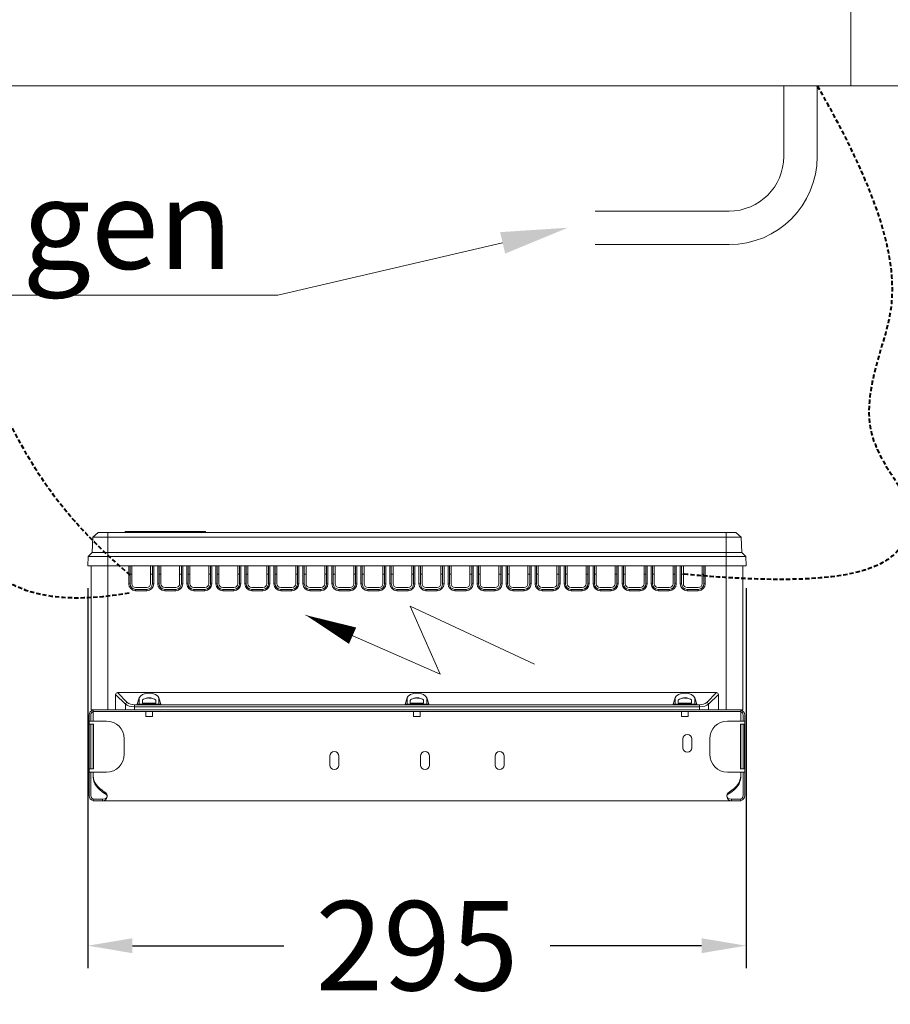
# Model space of a CAD drawing. Units: millimetres. Extents: x -3574 to 56482, y -38070 to 16854.
# Drawn here: x 21238 to 21628, y -26699 to -26258 of the extents above; entities that cross this region are included whole.
import ezdxf
from ezdxf import colors
from ezdxf.entities.mleader import LeaderData, LeaderLine
from ezdxf.math import Vec2, Vec3

# ---------------------------------------------------------------- set-up
doc = ezdxf.new("R2010")
doc.units = ezdxf.units.MM
doc.linetypes.add('VERDECKT', pattern=[9.525, 6.35, -3.175])
doc.layers.get('DEFPOINTS').update_dxf_attribs({"linetype": 'CONTINUOUS'})
for name, color, linetype, lineweight in [('A_BEMASSUNG', 1, 'CONTINUOUS', 13), ('A_TEXT', 7, 'CONTINUOUS', 20), ('A_VERDECKT', 5, 'VERDECKT', 15), ('A_Verdeckt_2', 5, 'VERDECKT', 0), ('A_VOLL', 3, 'CONTINUOUS', 18), ('VOLL', 3, 'CONTINUOUS', 20)]:
    doc.layers.add(name, color=color, linetype=linetype, lineweight=lineweight)
doc.styles.add('ARIAL', font='arial.ttf')
doc.styles.add('Arial_0', font='arial.ttf')
doc.dimstyles.new('ID-groß_Bemassung', dxfattribs={"dimtxt": 40, "dimasz": 20, "dimexe": 10, "dimexo": 10, "dimgap": 15, "dimtad": 0, "dimdec": 0, "dimdsep": 46, "dimtxsty": 'Arial_0', "dimcen": 0.09, "dimclrt": 7, "dimazin": 0, "dimtfac": 1, "dimtdec": 0, "dimtmove": 2, "dimatfit": 3, "dimfxl": 1, "dimtolj": 1, "dimtzin": 0, "dimarcsym": 0})

# ---------------------------------------------------------------- blocks, each defined once
blk = doc.blocks.new('Trafokasten seitlich')
at = {"layer": 'VOLL'}
for p, q in [((11036.53, 1870.1), (11036.53, 1868.84)), ((11038.98, 1871.19), (11038.87, 1871.19)), ((11039.15, 1871.19), (11039.41, 1871.19)), ((11039.91, 1871.19), (11039.66, 1871.19)), ((11039.66, 1871.06), (11039.66, 1871.19)), ((11039.91, 1871.19), (11039.9, 1871.05)), ((11040.09, 1871.19), (11040.2, 1871.19)), ((11040.09, 1871.19), (11040.09, 1871.05)), ((11042.53, 1868.84), (11042.53, 1870.1)), ((11156.53, 1870.1), (11156.53, 1868.84)), ((11158.98, 1871.19), (11158.87, 1871.19)), ((11159.15, 1871.19), (11159.41, 1871.19)), ((11159.91, 1871.19), (11159.66, 1871.19)), ((11159.66, 1871.06), (11159.66, 1871.19)), ((11159.91, 1871.19), (11159.9, 1871.06)), ((11160.09, 1871.19), (11160.2, 1871.19)), ((11160.09, 1871.19), (11160.09, 1871.05)), ((11162.53, 1868.84), (11162.53, 1870.1)), ((11276.53, 1870.1), (11276.53, 1868.84)), ((11278.98, 1871.19), (11278.87, 1871.19)), ((11279.15, 1871.19), (11279.41, 1871.19)), ((11279.91, 1871.19), (11279.66, 1871.19)), ((11279.66, 1871.06), (11279.66, 1871.19)), ((11279.91, 1871.19), (11279.9, 1871.06)), ((11280.09, 1871.19), (11280.2, 1871.19)), ((11280.09, 1871.19), (11280.09, 1871.05)), ((11282.53, 1868.84), (11282.53, 1870.1)), ((11014.53, 1865.14), (11014.53, 1865.84)), ((11014.53, 1865.84), (11304.53, 1865.84)), ((11036.53, 1868.84), (11042.53, 1868.84)), ((11038.03, 1868.74), (11038.03, 1868.34)), ((11041.03, 1868.34), (11041.03, 1868.74)), ((11156.53, 1868.84), (11162.53, 1868.84)), ((11158.03, 1868.74), (11158.03, 1868.34)), ((11161.03, 1868.34), (11161.03, 1868.74)), ((11276.53, 1868.84), (11282.53, 1868.84)), ((11278.03, 1868.74), (11278.03, 1868.34)), ((11281.03, 1868.34), (11281.03, 1868.74)), ((11304.53, 1865.84), (11304.53, 1865.14)), ((11012.73, 1863.54), (11012.73, 1860.84)), ((11013.43, 1863.54), (11013.43, 1860.84)), ((11022.53, 1865.14), (11014.53, 1865.14)), ((11014.53, 1863.54), (11014.53, 1865.14)), ((11014.53, 1860.84), (11014.53, 1863.54)), ((11022.53, 1865.14), (11296.53, 1865.14)), ((11038.03, 1865.14), (11038.03, 1862.84)), ((11038.03, 1862.84), (11041.03, 1862.84)), ((11041.03, 1862.84), (11041.03, 1865.14)), ((11158.03, 1865.14), (11158.03, 1862.84)), ((11158.03, 1862.84), (11161.03, 1862.84)), ((11161.03, 1862.84), (11161.03, 1865.14)), ((11278.03, 1865.14), (11278.03, 1862.84)), ((11278.03, 1862.84), (11281.03, 1862.84)), ((11281.03, 1862.84), (11281.03, 1865.14)), ((11304.53, 1865.14), (11296.53, 1865.14)), ((11304.53, 1863.54), (11304.53, 1865.14)), ((11304.53, 1860.84), (11304.53, 1863.54)), ((11305.63, 1863.54), (11305.63, 1860.84)), ((11306.33, 1863.54), (11306.33, 1860.84)), ((11015.03, 1860.84), (11012.73, 1860.84)), ((11012.73, 1860.84), (11012.73, 1837.94)), ((11012.78, 1839.39), (11012.78, 1859.39)), ((11012.78, 1859.39), (11014.59, 1859.39)), ((11013.46, 1839.39), (11013.46, 1859.39)), ((11014.53, 1839.39), (11014.53, 1859.39)), ((11014.59, 1859.39), (11014.59, 1839.39)), ((11020.43, 1860.84), (11015.03, 1860.84)), ((11298.63, 1860.84), (11304.03, 1860.84)), ((11306.33, 1860.84), (11304.03, 1860.84)), ((11304.48, 1859.39), (11304.48, 1839.39)), ((11306.29, 1859.39), (11304.48, 1859.39)), ((11304.53, 1839.39), (11304.53, 1859.39)), ((11305.6, 1839.39), (11305.6, 1859.39)), ((11306.29, 1839.39), (11306.29, 1859.39)), ((11306.33, 1837.94), (11306.33, 1860.84)), ((11028.43, 1845.94), (11028.43, 1852.84)), ((11278.63, 1852.84), (11278.63, 1848.84)), ((11282.63, 1848.84), (11282.63, 1852.84)), ((11290.63, 1845.94), (11290.63, 1852.84)), ((11120.53, 1845.14), (11120.53, 1841.14)), ((11124.53, 1841.14), (11124.53, 1845.14)), ((11161.13, 1845.14), (11161.13, 1841.14)), ((11165.13, 1841.14), (11165.13, 1845.14)), ((11194.53, 1845.14), (11194.53, 1841.14)), ((11198.53, 1841.14), (11198.53, 1845.14)), ((11014.59, 1839.39), (11012.78, 1839.39)), ((11304.48, 1839.39), (11306.29, 1839.39)), ((11012.73, 1837.94), (11015.03, 1837.94)), ((11012.73, 1837.94), (11012.73, 1827.44)), ((11013.43, 1837.94), (11013.43, 1827.44)), ((11014.53, 1836.57), (11014.53, 1837.94)), ((11014.53, 1836.32), (11014.53, 1836.57)), ((11014.53, 1836.32), (11014.53, 1835.71)), ((11015.03, 1837.94), (11020.43, 1837.94)), ((11304.03, 1837.94), (11298.63, 1837.94)), ((11304.03, 1837.94), (11306.33, 1837.94)), ((11304.53, 1836.57), (11304.53, 1837.94)), ((11304.53, 1836.32), (11304.53, 1836.57)), ((11304.53, 1836.32), (11304.53, 1835.71)), ((11305.63, 1837.94), (11305.63, 1827.44)), ((11306.33, 1837.94), (11306.33, 1827.44)), ((11019.66, 1829.05), (11019.66, 1828.45)), ((11299.41, 1829.05), (11299.41, 1828.45)), ((11014.53, 1825.14), (11014.53, 1825.84)), ((11014.53, 1825.84), (11018.71, 1825.84)), ((11014.53, 1825.14), (11018.71, 1825.14)), ((11018.71, 1825.14), (11018.71, 1825.84)), ((11018.71, 1825.14), (11300.36, 1825.14)), ((11300.36, 1825.14), (11300.36, 1825.84)), ((11300.36, 1825.84), (11304.53, 1825.84)), ((11300.36, 1825.14), (11304.53, 1825.14)), ((11304.53, 1825.14), (11304.53, 1825.84))]:
    blk.add_line(p, q, dxfattribs=at)
at = {"layer": 'VOLL', "flags": 128}
for points in [[(11018.71, 1825.84), (11019.69, 1826.04), (11020.27, 1826.37), (11020.57, 1826.67), (11020.72, 1826.94), (11020.77, 1827.18), (11020.75, 1827.43), (11020.64, 1827.69), (11020.37, 1828.01), (11019.78, 1828.4), (11019.66, 1828.45)], [(11299.41, 1828.45), (11298.65, 1827.97), (11298.46, 1827.74), (11298.32, 1827.45), (11298.29, 1827.21), (11298.34, 1826.97), (11298.48, 1826.7), (11298.81, 1826.36), (11299.53, 1825.98), (11300.36, 1825.84)]]:
    blk.add_lwpolyline(points, dxfattribs=at)
at = {"layer": 'VOLL'}
for centre, radius, start, end in [((11036.8, 1870.1), 0.27, 125.2515, 180), ((11039.53, 1866.24), 5, 101.1743, 125.2515), ((11039.4, 1866.92), 4.3, 97.0417, 106.3807), ((11038.33, 1870.26), 0.804, 79.876, 100.124), ((11039.68, 1866.92), 4.3, 97.0417, 106.3807), ((11039.12, 1870.26), 0.97, 53.9535, 72.7578), ((11039.91, 1870.35), 0.872, 106.7475, 115.6533), ((11040.03, 1866.38), 4.68, 85.8093, 94.1907), ((11039.39, 1866.94), 4.28, 80.5657, 82.9678), ((11039.8, 1870.26), 0.97, 53.9535, 72.7578), ((11039.67, 1866.94), 4.28, 78.8242, 82.9667), ((11039.53, 1866.24), 5, 54.7485, 78.8257), ((11042.26, 1870.1), 0.27, 0, 54.7485), ((11156.8, 1870.1), 0.27, 125.2515, 180), ((11159.53, 1866.24), 5, 101.1743, 125.2515), ((11159.4, 1866.92), 4.3, 97.0417, 106.3807), ((11158.33, 1870.26), 0.804, 79.876, 100.124), ((11159.68, 1866.92), 4.3, 97.0417, 106.3807), ((11159.12, 1870.26), 0.97, 53.9535, 72.7578), ((11159.91, 1870.35), 0.872, 106.7475, 115.6533), ((11160.03, 1866.38), 4.68, 85.8093, 94.1907), ((11159.39, 1866.94), 4.28, 80.5657, 82.9678), ((11159.8, 1870.26), 0.97, 53.9535, 72.7578), ((11159.67, 1866.94), 4.28, 78.8242, 82.9667), ((11159.53, 1866.24), 5, 54.7485, 78.8257), ((11162.26, 1870.1), 0.27, 0, 54.7485), ((11276.8, 1870.1), 0.27, 125.2515, 180), ((11279.53, 1866.24), 5, 101.1743, 125.2515), ((11279.4, 1866.92), 4.3, 97.0417, 106.3807), ((11278.33, 1870.26), 0.804, 79.876, 100.124), ((11279.68, 1866.92), 4.3, 97.0417, 106.3807), ((11279.12, 1870.26), 0.97, 53.9535, 72.7578), ((11279.91, 1870.35), 0.872, 106.7475, 115.6533), ((11280.03, 1866.38), 4.68, 85.8093, 94.1907), ((11279.39, 1866.94), 4.28, 80.5657, 82.9678), ((11279.8, 1870.26), 0.97, 53.9535, 72.7578), ((11279.67, 1866.94), 4.28, 78.8242, 82.9667), ((11279.53, 1866.24), 5, 54.7485, 78.8257), ((11282.26, 1870.1), 0.27, 0, 54.7485), ((11015.03, 1863.54), 2.3, 102.5559, 180), ((11037.93, 1868.74), 0.1, 0, 90), ((11041.13, 1868.74), 0.1, 90, 180), ((11157.93, 1868.74), 0.1, 0, 90), ((11161.13, 1868.74), 0.1, 90, 180), ((11277.93, 1868.74), 0.1, 0, 90), ((11281.13, 1868.74), 0.1, 90, 180), ((11304.03, 1863.54), 2.3, 0, 77.4441), ((11015.03, 1863.54), 1.6, 108.21, 180), ((11304.03, 1863.54), 1.6, 0, 71.79), ((11020.43, 1852.84), 8, 0, 90), ((11298.63, 1852.84), 8, 90, 180), ((11280.63, 1852.84), 2, 0, 180), ((11280.63, 1848.84), 2, 180, 0), ((11020.43, 1845.94), 8, 270, 0), ((11122.53, 1845.14), 2, 0, 180), ((11163.13, 1845.14), 2, 0, 180), ((11196.53, 1845.14), 2, 0, 180), ((11298.63, 1845.94), 8, 180, 270), ((11122.53, 1841.14), 2, 180, 0), ((11163.13, 1841.14), 2, 180, 0), ((11196.53, 1841.14), 2, 180, 0), ((11015.03, 1827.44), 2.3, 180, 257.4441), ((11015.03, 1827.44), 1.6, 180, 270), ((11018.66, 1827.22), 2.09, 271.4405, 61.3654), ((11300.42, 1827.22), 2.09, 118.8255, 268.3686), ((11304.03, 1827.44), 1.6, 270, 0), ((11304.03, 1827.44), 2.3, 282.5559, 0)]:
    blk.add_arc(centre, radius, start, end, dxfattribs=at)
for centre, start_param, end_param in [((11032.53, 1836.32), 0, 0.773594), ((11032.53, 1835.71), 0, 0.773594), ((11286.53, 1836.32), 2.367999, 3.141593), ((11286.53, 1835.71), 2.367999, 3.141593)]:
    blk.add_ellipse(centre, major_axis=(-18, 0), ratio=0.57735, start_param=start_param, end_param=end_param, dxfattribs=at)
blk = doc.blocks.new('*D706')
at = {"layer": 'A_BEMASSUNG', "color": 0, "lineweight": -2, "transparency": 16777216}
for p, q in [((21268.85, -26512.84), (21268.85, -26682.97)), ((21563.75, -26512.84), (21563.75, -26682.97)), ((21288.85, -26672.97), (21356.62, -26672.97)), ((21543.75, -26672.97), (21475.98, -26672.97))]:
    blk.add_line(p, q, dxfattribs=at)
at = {"layer": 'A_BEMASSUNG', "color": 0, "transparency": 16777216}
for points in [[(21288.85, -26669.64), (21288.85, -26676.31), (21268.85, -26672.97)], [(21543.75, -26669.64), (21543.75, -26676.31), (21563.75, -26672.97)]]:
    blk.add_solid(points, dxfattribs=at)
at = {"layer": 'DEFPOINTS', "color": 0, "transparency": 16777216}
for p in [(21268.85, -26502.84), (21563.75, -26502.84), (21563.75, -26672.97)]:
    blk.add_point(p, dxfattribs=at)
at = {"layer": 'A_BEMASSUNG', "color": 7, "transparency": 16777216, "insert": (21416.3, -26672.97), "char_height": 40, "attachment_point": 5, "style": 'Arial_0'}
blk.add_mtext('\\A1;295', dxfattribs=at)
blk = doc.blocks.new('F02_150_Korpus_Ans_2024_V01')
at = {"layer": 'A_VOLL'}
blk.add_line((1460, 0), (1460, 69.98), dxfattribs=at)
blk.add_lwpolyline([(1500, 0), (0, 0), (0, 1300), (1500, 1300)], close=True, dxfattribs=at)
blk = doc.blocks.new('*U622')
at = {"layer": 'A_TEXT'}
for p, q in [((-181.59, -259.01), (-237.36, -233.07)), ((-237.36, -233.07), (-223.84, -263.52)), ((-223.84, -263.52), (-284.11, -237.02))]:
    blk.add_line(p, q, dxfattribs=at)
blk.add_lwpolyline([(-284.11, -237.02, 0, 8, 0), (-263.11, -246.25, 8, 8, 0)], format="xyseb", dxfattribs=at)
at = {"layer": 'A_Verdeckt_2', "lineweight": 40, "ltscale": 0.3}
for points in [[(-55, 0), (-11.99, -74.49), (-29.34, -122.17), (-35.61, -157.71), (-10.55, -187.58), (-10.55, -203.32), (-37.64, -226.05), (-114.97, -218.68)], [(-362.77, -218.98), (-401.13, -186.79), (-419.52, -136.29), (-452.54, -108.58), (-525.42, -108.58), (-596.32, -149.51), (-605.21, -199.92), (-605.21, -214.47)], [(-363.2, -227.15), (-416.56, -236.56), (-442.39, -191.82), (-457.62, -165.44), (-493.62, -178.54), (-501.92, -201.35), (-501.92, -214.47)]]:
    blk.add_open_spline(points, degree=3, dxfattribs=at)
at = {"layer": 'A_VOLL'}
for p, q in [((-70, -31.56), (-70, 0)), ((-55, -31.56), (-55, 0)), ((-154.5, -56.06), (-94.5, -56.06)), ((-154.5, -71.06), (-94.5, -71.06))]:
    blk.add_line(p, q, dxfattribs=at)
for radius in [39.5, 24.5]:
    blk.add_arc((-94.5, -31.56), radius, 270, 0, dxfattribs=at)
at = {"layer": 'VOLL', "linetype": 'Continuous', "lineweight": 0}
for p, q in [((-379.74, -208.96), (-379.38, -202.18)), ((-377.07, -199.98), (-379.38, -202.18)), ((-379.38, -202.18), (-372.77, -202.18)), ((-377.07, -199.98), (-372.77, -199.98)), ((-95.77, -199.98), (-372.77, -199.98)), ((-372.77, -199.98), (-372.77, -202.18)), ((-372.77, -208.96), (-372.77, -202.18)), ((-372.77, -202.18), (-95.77, -202.18)), ((-363.4, -199.58), (-364.93, -199.58)), ((-364.93, -199.98), (-364.93, -199.58)), ((-363.4, -199.58), (-363.4, -199.98)), ((-363.19, -199.58), (-363.4, -199.58)), ((-363.19, -199.58), (-363.19, -199.98)), ((-350.47, -199.58), (-363.19, -199.58)), ((-350.47, -199.58), (-350.47, -199.98)), ((-328.93, -199.58), (-350.47, -199.58)), ((-328.93, -199.58), (-328.93, -199.98)), ((-91.47, -199.98), (-95.77, -199.98)), ((-95.77, -199.98), (-95.77, -202.18)), ((-95.77, -208.96), (-95.77, -202.18)), ((-95.77, -202.18), (-89.15, -202.18)), ((-91.47, -199.98), (-89.15, -202.18)), ((-88.8, -208.96), (-89.15, -202.18)), ((-381.72, -214.98), (-381.49, -210.71)), ((-381.49, -210.71), (-379.74, -208.96)), ((-381.49, -210.71), (-372.77, -210.71)), ((-379.74, -208.96), (-372.77, -208.96)), ((-372.77, -208.96), (-95.77, -208.96)), ((-372.77, -210.71), (-372.77, -208.96)), ((-372.77, -210.71), (-95.77, -210.71)), ((-372.77, -214.98), (-372.77, -210.71)), ((-95.77, -208.96), (-88.8, -208.96)), ((-95.77, -210.71), (-95.77, -208.96)), ((-95.77, -210.71), (-87.04, -210.71)), ((-95.77, -214.98), (-95.77, -210.71)), ((-87.04, -210.71), (-88.8, -208.96)), ((-86.82, -214.98), (-87.04, -210.71)), ((-381.72, -214.98), (-372.77, -214.98)), ((-380.27, -214.98), (-380.27, -279.48)), ((-372.77, -279.48), (-372.77, -214.98)), ((-372.77, -214.98), (-95.77, -214.98)), ((-363.37, -214.98), (-363.37, -222.98)), ((-362.77, -222.98), (-362.77, -214.98)), ((-361.97, -214.98), (-361.97, -222.98)), ((-353.57, -222.98), (-353.57, -214.98)), ((-352.77, -214.98), (-352.77, -222.98)), ((-352.17, -222.98), (-352.17, -214.98)), ((-350.37, -214.98), (-350.37, -222.98)), ((-349.77, -222.98), (-349.77, -214.98)), ((-348.97, -214.98), (-348.97, -222.98)), ((-340.57, -222.98), (-340.57, -214.98)), ((-339.77, -214.98), (-339.77, -222.98)), ((-339.17, -222.98), (-339.17, -214.98)), ((-337.37, -214.98), (-337.37, -222.98)), ((-336.77, -222.98), (-336.77, -214.98)), ((-335.97, -214.98), (-335.97, -222.98)), ((-327.57, -222.98), (-327.57, -214.98)), ((-326.77, -214.98), (-326.77, -222.98)), ((-326.17, -222.98), (-326.17, -214.98)), ((-324.37, -214.98), (-324.37, -222.98)), ((-323.77, -222.98), (-323.77, -214.98)), ((-322.97, -214.98), (-322.97, -222.98)), ((-314.57, -222.98), (-314.57, -214.98)), ((-313.77, -214.98), (-313.77, -222.98)), ((-313.17, -222.98), (-313.17, -214.98)), ((-311.37, -214.98), (-311.37, -222.98)), ((-310.77, -222.98), (-310.77, -214.98)), ((-309.97, -214.98), (-309.97, -222.98)), ((-301.57, -222.98), (-301.57, -214.98)), ((-300.77, -214.98), (-300.77, -222.98)), ((-300.17, -222.98), (-300.17, -214.98)), ((-298.37, -214.98), (-298.37, -222.98)), ((-297.77, -222.98), (-297.77, -214.98)), ((-296.97, -214.98), (-296.97, -222.98)), ((-288.57, -222.98), (-288.57, -214.98)), ((-287.77, -214.98), (-287.77, -222.98)), ((-287.17, -222.98), (-287.17, -214.98)), ((-285.37, -214.98), (-285.37, -222.98)), ((-284.77, -222.98), (-284.77, -214.98)), ((-283.97, -214.98), (-283.97, -222.98)), ((-275.57, -222.98), (-275.57, -214.98)), ((-274.77, -214.98), (-274.77, -222.98)), ((-274.17, -222.98), (-274.17, -214.98)), ((-272.37, -214.98), (-272.37, -222.98)), ((-271.77, -222.98), (-271.77, -214.98)), ((-270.97, -214.98), (-270.97, -222.98)), ((-262.57, -222.98), (-262.57, -214.98)), ((-261.77, -214.98), (-261.77, -222.98)), ((-261.17, -222.98), (-261.17, -214.98)), ((-259.37, -214.98), (-259.37, -222.98)), ((-258.77, -222.98), (-258.77, -214.98)), ((-257.97, -214.98), (-257.97, -222.98)), ((-249.57, -222.98), (-249.57, -214.98)), ((-248.77, -214.98), (-248.77, -222.98)), ((-248.17, -222.98), (-248.17, -214.98)), ((-246.37, -214.98), (-246.37, -222.98)), ((-245.77, -222.98), (-245.77, -214.98)), ((-244.97, -214.98), (-244.97, -222.98)), ((-236.57, -222.98), (-236.57, -214.98)), ((-235.77, -214.98), (-235.77, -222.98)), ((-235.17, -222.98), (-235.17, -214.98)), ((-233.37, -214.98), (-233.37, -222.98)), ((-232.77, -222.98), (-232.77, -214.98)), ((-231.97, -214.98), (-231.97, -222.98)), ((-223.57, -222.98), (-223.57, -214.98)), ((-222.77, -214.98), (-222.77, -222.98)), ((-222.17, -222.98), (-222.17, -214.98)), ((-220.37, -214.98), (-220.37, -222.98)), ((-219.77, -222.98), (-219.77, -214.98)), ((-218.97, -214.98), (-218.97, -222.98)), ((-210.57, -222.98), (-210.57, -214.98)), ((-209.77, -214.98), (-209.77, -222.98)), ((-209.17, -222.98), (-209.17, -214.98)), ((-207.37, -214.98), (-207.37, -222.98)), ((-206.77, -222.98), (-206.77, -214.98)), ((-205.97, -214.98), (-205.97, -222.98)), ((-197.57, -222.98), (-197.57, -214.98)), ((-196.77, -214.98), (-196.77, -222.98)), ((-196.17, -222.98), (-196.17, -214.98)), ((-194.37, -214.98), (-194.37, -222.98)), ((-193.77, -222.98), (-193.77, -214.98)), ((-192.97, -214.98), (-192.97, -222.98)), ((-184.57, -222.98), (-184.57, -214.98)), ((-183.77, -214.98), (-183.77, -222.98)), ((-183.17, -222.98), (-183.17, -214.98)), ((-181.37, -214.98), (-181.37, -222.98)), ((-180.77, -222.98), (-180.77, -214.98)), ((-179.97, -214.98), (-179.97, -222.98)), ((-171.57, -222.98), (-171.57, -214.98)), ((-170.77, -214.98), (-170.77, -222.98)), ((-170.17, -222.98), (-170.17, -214.98)), ((-168.37, -214.98), (-168.37, -222.98)), ((-167.77, -222.98), (-167.77, -214.98)), ((-166.97, -214.98), (-166.97, -222.98)), ((-158.57, -222.98), (-158.57, -214.98)), ((-157.77, -214.98), (-157.77, -222.98)), ((-157.17, -222.98), (-157.17, -214.98)), ((-155.37, -214.98), (-155.37, -222.98)), ((-154.77, -222.98), (-154.77, -214.98)), ((-153.97, -214.98), (-153.97, -222.98)), ((-145.57, -222.98), (-145.57, -214.98)), ((-144.77, -214.98), (-144.77, -222.98)), ((-144.17, -222.98), (-144.17, -214.98)), ((-142.37, -214.98), (-142.37, -222.98)), ((-141.77, -222.98), (-141.77, -214.98)), ((-140.97, -214.98), (-140.97, -222.98)), ((-132.57, -222.98), (-132.57, -214.98)), ((-131.77, -214.98), (-131.77, -222.98)), ((-131.17, -222.98), (-131.17, -214.98)), ((-129.37, -214.98), (-129.37, -222.98)), ((-128.77, -222.98), (-128.77, -214.98)), ((-127.97, -214.98), (-127.97, -222.98)), ((-119.57, -222.98), (-119.57, -214.98)), ((-118.77, -214.98), (-118.77, -222.98)), ((-118.17, -222.98), (-118.17, -214.98)), ((-116.37, -214.98), (-116.37, -222.98)), ((-115.77, -222.98), (-115.77, -214.98)), ((-114.97, -214.98), (-114.97, -222.98)), ((-106.57, -222.98), (-106.57, -214.98)), ((-105.77, -214.98), (-105.77, -222.98)), ((-105.17, -222.98), (-105.17, -214.98)), ((-95.77, -214.98), (-95.77, -279.48)), ((-95.77, -214.98), (-86.82, -214.98)), ((-88.27, -279.48), (-88.27, -214.98)), ((-362.77, -218.68), (-361.97, -218.68)), ((-353.57, -218.68), (-352.77, -218.68)), ((-349.77, -218.68), (-348.97, -218.68)), ((-340.57, -218.68), (-339.77, -218.68)), ((-336.77, -218.68), (-335.97, -218.68)), ((-327.57, -218.68), (-326.77, -218.68)), ((-323.77, -218.68), (-322.97, -218.68)), ((-314.57, -218.68), (-313.77, -218.68)), ((-310.77, -218.68), (-309.97, -218.68)), ((-301.57, -218.68), (-300.77, -218.68)), ((-297.77, -218.68), (-296.97, -218.68)), ((-288.57, -218.68), (-287.77, -218.68)), ((-284.77, -218.68), (-283.97, -218.68)), ((-275.57, -218.68), (-274.77, -218.68)), ((-271.77, -218.68), (-270.97, -218.68)), ((-262.57, -218.68), (-261.77, -218.68)), ((-258.77, -218.68), (-257.97, -218.68)), ((-249.57, -218.68), (-248.77, -218.68)), ((-245.77, -218.68), (-244.97, -218.68)), ((-236.57, -218.68), (-235.77, -218.68)), ((-232.77, -218.68), (-231.97, -218.68)), ((-223.57, -218.68), (-222.77, -218.68)), ((-219.77, -218.68), (-218.97, -218.68)), ((-210.57, -218.68), (-209.77, -218.68)), ((-206.77, -218.68), (-205.97, -218.68)), ((-197.57, -218.68), (-196.77, -218.68)), ((-193.77, -218.68), (-192.97, -218.68)), ((-184.57, -218.68), (-183.77, -218.68)), ((-180.77, -218.68), (-179.97, -218.68)), ((-171.57, -218.68), (-170.77, -218.68)), ((-167.77, -218.68), (-166.97, -218.68)), ((-158.57, -218.68), (-157.77, -218.68)), ((-154.77, -218.68), (-153.97, -218.68)), ((-145.57, -218.68), (-144.77, -218.68)), ((-141.77, -218.68), (-140.97, -218.68)), ((-132.57, -218.68), (-131.77, -218.68)), ((-128.77, -218.68), (-127.97, -218.68)), ((-119.57, -218.68), (-118.77, -218.68)), ((-115.77, -218.68), (-114.97, -218.68)), ((-106.57, -218.68), (-105.77, -218.68)), ((-362.77, -222.98), (-363.37, -222.98)), ((-360.27, -224.68), (-355.27, -224.68)), ((-352.77, -222.98), (-352.17, -222.98)), ((-349.77, -222.98), (-350.37, -222.98)), ((-347.27, -224.68), (-342.27, -224.68)), ((-339.77, -222.98), (-339.17, -222.98)), ((-336.77, -222.98), (-337.37, -222.98)), ((-334.27, -224.68), (-329.27, -224.68)), ((-326.77, -222.98), (-326.17, -222.98)), ((-323.77, -222.98), (-324.37, -222.98)), ((-321.27, -224.68), (-316.27, -224.68)), ((-313.77, -222.98), (-313.17, -222.98)), ((-310.77, -222.98), (-311.37, -222.98)), ((-308.27, -224.68), (-303.27, -224.68)), ((-300.77, -222.98), (-300.17, -222.98)), ((-297.77, -222.98), (-298.37, -222.98)), ((-295.27, -224.68), (-290.27, -224.68)), ((-287.77, -222.98), (-287.17, -222.98)), ((-284.77, -222.98), (-285.37, -222.98)), ((-282.27, -224.68), (-277.27, -224.68)), ((-274.77, -222.98), (-274.17, -222.98)), ((-271.77, -222.98), (-272.37, -222.98)), ((-269.27, -224.68), (-264.27, -224.68)), ((-261.77, -222.98), (-261.17, -222.98)), ((-258.77, -222.98), (-259.37, -222.98)), ((-256.27, -224.68), (-251.27, -224.68)), ((-248.77, -222.98), (-248.17, -222.98)), ((-245.77, -222.98), (-246.37, -222.98)), ((-243.27, -224.68), (-238.27, -224.68)), ((-235.77, -222.98), (-235.17, -222.98)), ((-232.77, -222.98), (-233.37, -222.98)), ((-230.27, -224.68), (-225.27, -224.68)), ((-222.77, -222.98), (-222.17, -222.98)), ((-219.77, -222.98), (-220.37, -222.98)), ((-217.27, -224.68), (-212.27, -224.68)), ((-209.77, -222.98), (-209.17, -222.98)), ((-206.77, -222.98), (-207.37, -222.98)), ((-204.27, -224.68), (-199.27, -224.68)), ((-196.77, -222.98), (-196.17, -222.98)), ((-193.77, -222.98), (-194.37, -222.98)), ((-191.27, -224.68), (-186.27, -224.68)), ((-183.77, -222.98), (-183.17, -222.98)), ((-180.77, -222.98), (-181.37, -222.98)), ((-178.27, -224.68), (-173.27, -224.68)), ((-170.77, -222.98), (-170.17, -222.98)), ((-167.77, -222.98), (-168.37, -222.98)), ((-165.27, -224.68), (-160.27, -224.68)), ((-157.77, -222.98), (-157.17, -222.98)), ((-154.77, -222.98), (-155.37, -222.98)), ((-152.27, -224.68), (-147.27, -224.68)), ((-144.77, -222.98), (-144.17, -222.98)), ((-141.77, -222.98), (-142.37, -222.98)), ((-139.27, -224.68), (-134.27, -224.68)), ((-131.77, -222.98), (-131.17, -222.98)), ((-128.77, -222.98), (-129.37, -222.98)), ((-126.27, -224.68), (-121.27, -224.68)), ((-118.77, -222.98), (-118.17, -222.98)), ((-115.77, -222.98), (-116.37, -222.98)), ((-113.27, -224.68), (-108.27, -224.68)), ((-105.77, -222.98), (-105.17, -222.98)), ((-355.27, -225.48), (-360.27, -225.48)), ((-360.27, -225.48), (-360.27, -226.08)), ((-360.27, -226.08), (-355.27, -226.08)), ((-355.27, -225.48), (-355.27, -226.08)), ((-342.27, -225.48), (-347.27, -225.48)), ((-347.27, -225.48), (-347.27, -226.08)), ((-347.27, -226.08), (-342.27, -226.08)), ((-342.27, -225.48), (-342.27, -226.08)), ((-329.27, -225.48), (-334.27, -225.48)), ((-334.27, -225.48), (-334.27, -226.08)), ((-334.27, -226.08), (-329.27, -226.08)), ((-329.27, -225.48), (-329.27, -226.08)), ((-316.27, -225.48), (-321.27, -225.48)), ((-321.27, -225.48), (-321.27, -226.08)), ((-321.27, -226.08), (-316.27, -226.08)), ((-316.27, -225.48), (-316.27, -226.08)), ((-303.27, -225.48), (-308.27, -225.48)), ((-308.27, -225.48), (-308.27, -226.08)), ((-308.27, -226.08), (-303.27, -226.08)), ((-303.27, -225.48), (-303.27, -226.08)), ((-290.27, -225.48), (-295.27, -225.48)), ((-295.27, -225.48), (-295.27, -226.08)), ((-295.27, -226.08), (-290.27, -226.08)), ((-290.27, -225.48), (-290.27, -226.08)), ((-277.27, -225.48), (-282.27, -225.48)), ((-282.27, -225.48), (-282.27, -226.08)), ((-282.27, -226.08), (-277.27, -226.08)), ((-277.27, -225.48), (-277.27, -226.08)), ((-264.27, -225.48), (-269.27, -225.48)), ((-269.27, -225.48), (-269.27, -226.08)), ((-269.27, -226.08), (-264.27, -226.08)), ((-264.27, -225.48), (-264.27, -226.08)), ((-251.27, -225.48), (-256.27, -225.48)), ((-256.27, -225.48), (-256.27, -226.08)), ((-256.27, -226.08), (-251.27, -226.08)), ((-251.27, -225.48), (-251.27, -226.08)), ((-238.27, -225.48), (-243.27, -225.48)), ((-243.27, -225.48), (-243.27, -226.08)), ((-243.27, -226.08), (-238.27, -226.08)), ((-238.27, -225.48), (-238.27, -226.08)), ((-225.27, -225.48), (-230.27, -225.48)), ((-230.27, -225.48), (-230.27, -226.08)), ((-230.27, -226.08), (-225.27, -226.08)), ((-225.27, -225.48), (-225.27, -226.08)), ((-212.27, -225.48), (-217.27, -225.48)), ((-217.27, -225.48), (-217.27, -226.08)), ((-217.27, -226.08), (-212.27, -226.08)), ((-212.27, -225.48), (-212.27, -226.08)), ((-199.27, -225.48), (-204.27, -225.48)), ((-204.27, -225.48), (-204.27, -226.08)), ((-204.27, -226.08), (-199.27, -226.08)), ((-199.27, -225.48), (-199.27, -226.08)), ((-186.27, -225.48), (-191.27, -225.48)), ((-191.27, -225.48), (-191.27, -226.08)), ((-191.27, -226.08), (-186.27, -226.08)), ((-186.27, -225.48), (-186.27, -226.08)), ((-173.27, -225.48), (-178.27, -225.48)), ((-178.27, -225.48), (-178.27, -226.08)), ((-178.27, -226.08), (-173.27, -226.08)), ((-173.27, -225.48), (-173.27, -226.08)), ((-160.27, -225.48), (-165.27, -225.48)), ((-165.27, -225.48), (-165.27, -226.08)), ((-165.27, -226.08), (-160.27, -226.08)), ((-160.27, -225.48), (-160.27, -226.08)), ((-147.27, -225.48), (-152.27, -225.48)), ((-152.27, -225.48), (-152.27, -226.08)), ((-152.27, -226.08), (-147.27, -226.08)), ((-147.27, -225.48), (-147.27, -226.08)), ((-134.27, -225.48), (-139.27, -225.48)), ((-139.27, -225.48), (-139.27, -226.08)), ((-139.27, -226.08), (-134.27, -226.08)), ((-134.27, -225.48), (-134.27, -226.08)), ((-121.27, -225.48), (-126.27, -225.48)), ((-126.27, -225.48), (-126.27, -226.08)), ((-126.27, -226.08), (-121.27, -226.08)), ((-121.27, -225.48), (-121.27, -226.08)), ((-108.27, -225.48), (-113.27, -225.48)), ((-113.27, -225.48), (-113.27, -226.08)), ((-113.27, -226.08), (-108.27, -226.08)), ((-108.27, -225.48), (-108.27, -226.08)), ((-369.27, -272.58), (-369.27, -279.48)), ((-369.27, -272.58), (-364.88, -276.96)), ((-368.4, -271.71), (-100.13, -271.71)), ((-364.01, -276.1), (-368.4, -271.71)), ((-100.13, -271.71), (-104.52, -276.1)), ((-103.66, -276.96), (-99.27, -272.58)), ((-99.27, -272.58), (-99.27, -279.48)), ((-364.88, -276.96), (-364.88, -279.48)), ((-107.81, -277.19), (-360.72, -277.19)), ((-360.72, -277.19), (-360.72, -278.06)), ((-358.7, -274.14), (-359.57, -276.98)), ((-359.57, -276.98), (-348.97, -276.98)), ((-358.7, -274.14), (-358.7, -276.98)), ((-349.84, -274.14), (-349.84, -276.98)), ((-348.97, -276.98), (-349.84, -274.14)), ((-238.7, -274.14), (-239.57, -276.98)), ((-239.57, -276.98), (-228.97, -276.98)), ((-238.7, -274.14), (-238.7, -276.98)), ((-229.84, -274.14), (-229.84, -276.98)), ((-228.97, -276.98), (-229.84, -274.14)), ((-118.7, -274.14), (-119.57, -276.98)), ((-119.57, -276.98), (-108.97, -276.98)), ((-118.7, -274.14), (-118.7, -276.98)), ((-109.84, -274.14), (-109.84, -276.98)), ((-108.97, -276.98), (-109.84, -274.14)), ((-107.81, -277.19), (-107.81, -278.06)), ((-103.66, -279.48), (-103.66, -276.96)), ((-380.27, -279.48), (-372.77, -279.48)), ((-372.77, -279.48), (-369.27, -279.48)), ((-369.27, -279.48), (-364.88, -279.48)), ((-364.88, -279.48), (-360.72, -279.48)), ((-360.72, -279.48), (-360.72, -278.06)), ((-360.72, -279.48), (-107.81, -279.48)), ((-107.81, -278.06), (-107.81, -279.48)), ((-107.81, -279.48), (-103.66, -279.48)), ((-99.27, -279.48), (-103.66, -279.48)), ((-99.27, -279.48), (-95.77, -279.48)), ((-95.77, -279.48), (-88.27, -279.48))]:
    blk.add_line(p, q, dxfattribs=at)
at = {"layer": 'VOLL', "lineweight": 0}
blk.add_line((-360.72, -278.06), (-107.81, -278.06), dxfattribs=at)
at = {"layer": 'VOLL', "linetype": 'Continuous', "lineweight": 0}
for centre, radius, start, end in [((-360.27, -222.98), 3.1, 180, 270), ((-360.27, -222.98), 2.5, 180, 270), ((-360.27, -222.98), 1.7, 180, 270), ((-355.27, -222.98), 1.7, 270, 0), ((-355.27, -222.98), 3.1, 270, 0), ((-355.27, -222.98), 2.5, 270, 0), ((-347.27, -222.98), 3.1, 180, 270), ((-347.27, -222.98), 2.5, 180, 270), ((-347.27, -222.98), 1.7, 180, 270), ((-342.27, -222.98), 1.7, 270, 0), ((-342.27, -222.98), 3.1, 270, 0), ((-342.27, -222.98), 2.5, 270, 0), ((-334.27, -222.98), 3.1, 180, 270), ((-334.27, -222.98), 2.5, 180, 270), ((-334.27, -222.98), 1.7, 180, 270), ((-329.27, -222.98), 1.7, 270, 0), ((-329.27, -222.98), 3.1, 270, 0), ((-329.27, -222.98), 2.5, 270, 0), ((-321.27, -222.98), 3.1, 180, 270), ((-321.27, -222.98), 2.5, 180, 270), ((-321.27, -222.98), 1.7, 180, 270), ((-316.27, -222.98), 1.7, 270, 0), ((-316.27, -222.98), 3.1, 270, 0), ((-316.27, -222.98), 2.5, 270, 0), ((-308.27, -222.98), 3.1, 180, 270), ((-308.27, -222.98), 2.5, 180, 270), ((-308.27, -222.98), 1.7, 180, 270), ((-303.27, -222.98), 1.7, 270, 0), ((-303.27, -222.98), 3.1, 270, 0), ((-303.27, -222.98), 2.5, 270, 0), ((-295.27, -222.98), 3.1, 180, 270), ((-295.27, -222.98), 2.5, 180, 270), ((-295.27, -222.98), 1.7, 180, 270), ((-290.27, -222.98), 1.7, 270, 0), ((-290.27, -222.98), 3.1, 270, 0), ((-290.27, -222.98), 2.5, 270, 0), ((-282.27, -222.98), 3.1, 180, 270), ((-282.27, -222.98), 2.5, 180, 270), ((-282.27, -222.98), 1.7, 180, 270), ((-277.27, -222.98), 1.7, 270, 0), ((-277.27, -222.98), 3.1, 270, 0), ((-277.27, -222.98), 2.5, 270, 0), ((-269.27, -222.98), 3.1, 180, 270), ((-269.27, -222.98), 2.5, 180, 270), ((-269.27, -222.98), 1.7, 180, 270), ((-264.27, -222.98), 1.7, 270, 0), ((-264.27, -222.98), 3.1, 270, 0), ((-264.27, -222.98), 2.5, 270, 0), ((-256.27, -222.98), 3.1, 180, 270), ((-256.27, -222.98), 2.5, 180, 270), ((-256.27, -222.98), 1.7, 180, 270), ((-251.27, -222.98), 1.7, 270, 0), ((-251.27, -222.98), 3.1, 270, 0), ((-251.27, -222.98), 2.5, 270, 0), ((-243.27, -222.98), 3.1, 180, 270), ((-243.27, -222.98), 2.5, 180, 270), ((-243.27, -222.98), 1.7, 180, 270), ((-238.27, -222.98), 1.7, 270, 0), ((-238.27, -222.98), 3.1, 270, 0), ((-238.27, -222.98), 2.5, 270, 0), ((-230.27, -222.98), 3.1, 180, 270), ((-230.27, -222.98), 2.5, 180, 270), ((-230.27, -222.98), 1.7, 180, 270), ((-225.27, -222.98), 1.7, 270, 0), ((-225.27, -222.98), 3.1, 270, 0), ((-225.27, -222.98), 2.5, 270, 0), ((-217.27, -222.98), 3.1, 180, 270), ((-217.27, -222.98), 2.5, 180, 270), ((-217.27, -222.98), 1.7, 180, 270), ((-212.27, -222.98), 1.7, 270, 0), ((-212.27, -222.98), 3.1, 270, 0), ((-212.27, -222.98), 2.5, 270, 0), ((-204.27, -222.98), 3.1, 180, 270), ((-204.27, -222.98), 2.5, 180, 270), ((-204.27, -222.98), 1.7, 180, 270), ((-199.27, -222.98), 1.7, 270, 0), ((-199.27, -222.98), 3.1, 270, 0), ((-199.27, -222.98), 2.5, 270, 0), ((-191.27, -222.98), 3.1, 180, 270), ((-191.27, -222.98), 2.5, 180, 270), ((-191.27, -222.98), 1.7, 180, 270), ((-186.27, -222.98), 1.7, 270, 0), ((-186.27, -222.98), 3.1, 270, 0), ((-186.27, -222.98), 2.5, 270, 0), ((-178.27, -222.98), 3.1, 180, 270), ((-178.27, -222.98), 2.5, 180, 270), ((-178.27, -222.98), 1.7, 180, 270), ((-173.27, -222.98), 1.7, 270, 0), ((-173.27, -222.98), 3.1, 270, 0), ((-173.27, -222.98), 2.5, 270, 0), ((-165.27, -222.98), 3.1, 180, 270), ((-165.27, -222.98), 2.5, 180, 270), ((-165.27, -222.98), 1.7, 180, 270), ((-160.27, -222.98), 1.7, 270, 0), ((-160.27, -222.98), 3.1, 270, 0), ((-160.27, -222.98), 2.5, 270, 0), ((-152.27, -222.98), 3.1, 180, 270), ((-152.27, -222.98), 2.5, 180, 270), ((-152.27, -222.98), 1.7, 180, 270), ((-147.27, -222.98), 1.7, 270, 0), ((-147.27, -222.98), 3.1, 270, 0), ((-147.27, -222.98), 2.5, 270, 0), ((-139.27, -222.98), 3.1, 180, 270), ((-139.27, -222.98), 2.5, 180, 270), ((-139.27, -222.98), 1.7, 180, 270), ((-134.27, -222.98), 1.7, 270, 0), ((-134.27, -222.98), 3.1, 270, 0), ((-134.27, -222.98), 2.5, 270, 0), ((-126.27, -222.98), 3.1, 180, 270), ((-126.27, -222.98), 2.5, 180, 270), ((-126.27, -222.98), 1.7, 180, 270), ((-121.27, -222.98), 1.7, 270, 0), ((-121.27, -222.98), 3.1, 270, 0), ((-121.27, -222.98), 2.5, 270, 0), ((-113.27, -222.98), 3.1, 180, 270), ((-113.27, -222.98), 2.5, 180, 270), ((-113.27, -222.98), 1.7, 180, 270), ((-108.27, -222.98), 1.7, 270, 0), ((-108.27, -222.98), 3.1, 270, 0), ((-108.27, -222.98), 2.5, 270, 0)]:
    blk.add_arc(centre, radius, start, end, dxfattribs=at)
at = {"layer": 'VOLL', "linetype": 'Continuous', "lineweight": 0, "extrusion": (0, 0, -1)}
for centre, major_axis, ratio, start_param, end_param in [((-368.11, -272.86), (0.913, -0.913), 0.774597, 2.482535, 3.800651), ((-354.27, -274.6), (4.5, 0), 0.57735, 3.316126, 6.108652), ((-234.27, -274.6), (4.5, 0), 0.57735, 3.316126, 6.108652), ((-114.27, -274.6), (4.5, 0), 0.57735, 3.316126, 6.108652), ((-100.42, -272.86), (-0.913, -0.913), 0.774597, 2.482535, 3.800651), ((-364.01, -276.96), (0.707, 0.707), 0.774597, 4.053331, 5.371447), ((-360.72, -275.87), (-4.8, 0), 0.457069, 4.712389, 5.759587), ((-360.72, -275), (3.8, 0), 0.57735, 1.570796, 2.617994), ((-107.81, -275), (3.8, 0), 0.57735, 0.523599, 1.570796), ((-107.81, -275.87), (-4.8, 0), 0.457069, 3.665191, 4.712389), ((-104.52, -276.96), (-0.707, 0.707), 0.774597, 0.911738, 2.229854)]:
    blk.add_ellipse(centre, major_axis=major_axis, ratio=ratio, start_param=start_param, end_param=end_param, dxfattribs=at)
at = {"layer": 'A_TEXT'}
ml = blk.add_multileader_mtext('Standard', dxfattribs=at)
ml.set_content('Kälteleitungen', color=7, style='ARIAL')
ml.set_leader_properties()
ml.build(insert=Vec2(0, 0))
ml.multileader.update_dxf_attribs({"text_right_attachment_type": 6, "dogleg_length": 20, "arrow_head_size": 30})
ctx = ml.context
ctx.base_point, ctx.char_height, ctx.arrow_head_size, ctx.landing_gap_size, ctx.plane_origin = Vec3(-663.08, -67.81), 40, 30, 0.09, Vec3(-154.5, -56.06)
ctx.right_attachment, ctx.text_align_type = 6, 2
notes = []
notes.append((ctx, [(0, (1, 1, 0), (-296.66, -93.69), (-1, 0), 20, [(0, [(-166.68, -63.5)], 0, [])])]))
ctx.mtext.insert, ctx.mtext.alignment, ctx.mtext.flow_direction = Vec3(-316.75, -41.93), 3, 5
for ctx, leaders in notes:
    for number, flags, end, landing, length, lines in leaders:
        leader = LeaderData()
        leader.index, (leader.has_last_leader_line, leader.has_dogleg_vector, leader.attachment_direction) = number, flags
        leader.last_leader_point, leader.dogleg_vector, leader.dogleg_length = Vec3(end), Vec3(landing), length
        for number, points, colour, breaks in lines:
            line = LeaderLine()
            line.index, line.vertices, line.color, line.breaks = number, Vec3.list(points), colors.encode_raw_color(colour), breaks
            leader.lines.append(line)
        ctx.leaders.append(leader)

msp = doc.modelspace()

# ---------------------------------------------------------------- block references
at = {"layer": 'A_VERDECKT'}
msp.add_blockref('F02_150_Korpus_Ans_2024_V01', (20150.57, -26287.86), dxfattribs=at)
at = {"layer": 'A_VOLL'}
msp.add_blockref('*U622', (21650.57, -26287.86), dxfattribs=at)
at = {"layer": 'VOLL'}
msp.add_blockref('Trafokasten seitlich', (10256.76, -28433.18), dxfattribs=at)

# ---------------------------------------------------------------- dimensions: what is measured, and where the dimension line sits
at = {"layer": 'A_BEMASSUNG'}
dim = msp.add_linear_dim(base=(21563.75, -26672.97), p1=(21268.85, -26502.84), p2=(21563.75, -26502.84), dimstyle='ID-groß_Bemassung', dxfattribs=at)
dim.commit()
dim.dimension.update_dxf_attribs({"geometry": '*D706', "text_midpoint": (21416.3, -26672.97)})

doc.saveas('drawing.dxf')
